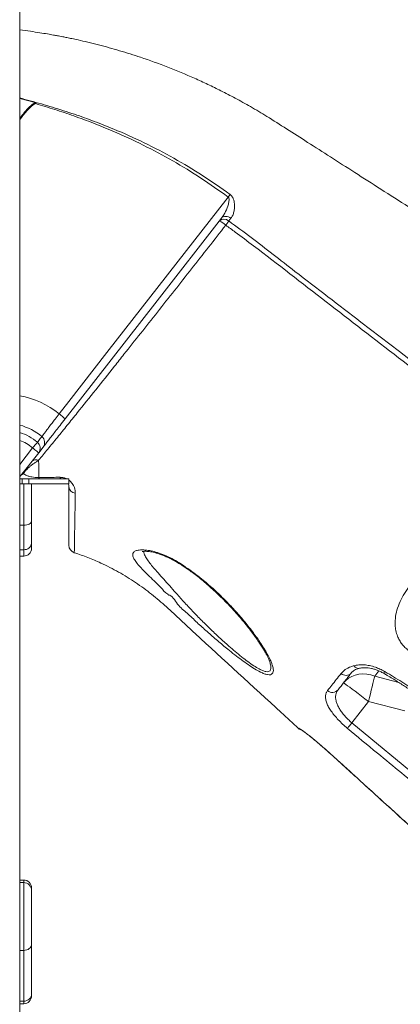
# Model space of a CAD drawing. Units: millimetres. Extents: x -5810 to 13679, y 1341 to 8887.
# Drawn here: x 5155 to 5399, y 7440 to 8072 of the extents above; entities that cross this region are included whole.
import ezdxf

# ---------------------------------------------------------------- set-up
doc = ezdxf.new("R2010")
doc.units = ezdxf.units.MM

msp = doc.modelspace()

# ---------------------------------------------------------------- linework, layer by layer
at = {"color": 7, "linetype": 'Continuous', "lineweight": 15}
for p, q in [((5154.64, 6377.07), (5154.64, 8607.07)), ((5164.53, 8018.53), (5154.64, 8021.16)), ((5290.36, 7944.32), (5288.98, 7942.6)), ((5179.99, 7818.88), (5179.99, 7818.88)), ((5169.71, 7797.58), (5166.87, 7793.94)), ((5166.87, 7793.94), (5155.21, 7779)), ((5154.64, 7777.07), (5156.27, 7777.07)), ((5156.27, 7777.07), (5156.27, 7774.07)), ((5160.55, 7777.07), (5156.27, 7777.07)), ((5160.55, 7774.07), (5160.55, 7777.07)), ((5186.27, 7777.07), (5160.55, 7777.07)), ((5186.27, 7774.07), (5186.27, 7777.07)), ((5156.27, 7774.07), (5154.64, 7774.07)), ((5156.27, 7774.07), (5160.55, 7774.07)), ((5160.55, 7774.07), (5186.27, 7774.07)), ((5162.27, 7774.07), (5162.27, 7750.03)), ((5157.27, 7731.72), (5157.27, 7747.37)), ((5162.27, 7750.03), (5162.27, 7735.89)), ((5162.27, 7735.89), (5162.27, 7732.58)), ((5154.64, 7727.58), (5157.27, 7727.58)), ((5315.09, 7660.22), (5315.05, 7660.34)), ((5367.99, 7620.62), (5378.71, 7634.34)), ((5378.71, 7634.34), (5402, 7628.43)), ((5367.99, 7620.62), (5425.8, 7572.8)), ((5333.8, 7617.03), (5333.89, 7617.17)), ((5351.69, 7603.1), (5360.65, 7595.02)), ((5157.27, 7519.78), (5154.64, 7519.78)), ((5157.27, 7474.65), (5157.27, 7518.1)), ((5162.27, 7514.78), (5162.27, 7513.14)), ((5162.27, 7513.14), (5162.27, 7478.38)), ((5157.27, 7442.08), (5157.27, 7474.65)), ((5162.27, 7478.38), (5162.27, 7446.75)), ((5162.27, 7446.75), (5162.27, 7445.44)), ((5154.64, 7440.44), (5157.27, 7440.44))]:
    msp.add_line(p, q, dxfattribs=at)
at = {"color": 8, "linetype": 'Continuous', "lineweight": 15}
for p, q in [((5154.64, 7786.4), (5162.92, 7797.01)), ((5157.27, 7747.37), (5157.27, 7774.07)), ((5157.27, 7747.37), (5154.64, 7747.37)), ((5157.27, 7731.72), (5154.64, 7731.72)), ((5157.27, 7727.58), (5157.27, 7731.72)), ((5315.25, 7659.8), (5315.09, 7660.22)), ((5382.73, 7650.59), (5385.35, 7653.95)), ((5398.14, 7646.56), (5382.73, 7650.59)), ((5351.7, 7603.05), (5351.69, 7603.1)), ((5360.64, 7594.99), (5360.65, 7595.02)), ((5157.27, 7518.1), (5154.64, 7518.1)), ((5157.27, 7518.1), (5157.27, 7519.78)), ((5157.27, 7474.65), (5154.64, 7474.65)), ((5157.27, 7442.08), (5154.64, 7442.08)), ((5157.27, 7440.44), (5157.27, 7442.08))]:
    msp.add_line(p, q, dxfattribs=at)
at = {"color": 7, "linetype": 'Continuous', "lineweight": 15, "flags": 128}
for points in [[(5288.5, 7957.96), (5288.67, 7958.18), (5288.83, 7958.4), (5289, 7958.62), (5289.16, 7958.84), (5289.32, 7959.06), (5289.48, 7959.27), (5289.63, 7959.48), (5289.79, 7959.69)], [(5179.99, 7818.88), (5186.14, 7826.76), (5210.73, 7858.27), (5288.5, 7957.96)], [(5284.33, 7944.48), (5242.95, 7891.45), (5183.82, 7815.66)], [(5284.33, 7944.48), (5284.82, 7944.96), (5285.44, 7945.32), (5286.17, 7945.52), (5286.98, 7945.58), (5287.83, 7945.48), (5288.7, 7945.23), (5289.55, 7944.84), (5290.36, 7944.32)], [(5288.98, 7942.6), (5288.79, 7942.34), (5288.58, 7942.05), (5288.35, 7941.73), (5288.11, 7941.39), (5287.85, 7941.04), (5287.59, 7940.67), (5287.31, 7940.29), (5287.03, 7939.91)], [(5162.92, 7797.01), (5163.44, 7797.61), (5163.94, 7798.19), (5164.41, 7798.74), (5164.85, 7799.25), (5165.24, 7799.7), (5165.58, 7800.08), (5165.84, 7800.39), (5166.04, 7800.62)], [(5162.92, 7797.01), (5163.69, 7796.41), (5164.43, 7795.84), (5165.11, 7795.3), (5165.71, 7794.84), (5166.2, 7794.46), (5166.57, 7794.17), (5166.79, 7794), (5166.87, 7793.94)], [(5154.64, 7778.38), (5154.83, 7778.57), (5155.21, 7779)], [(5181.27, 7777.07), (5181.18, 7777.09), (5181.1, 7777.14), (5181.02, 7777.23), (5180.94, 7777.35), (5180.86, 7777.51), (5180.78, 7777.7), (5180.71, 7777.91), (5180.64, 7778.16)], [(5157.27, 7747.37), (5158.24, 7747.42), (5159.18, 7747.57), (5160.04, 7747.81), (5160.8, 7748.14), (5161.42, 7748.55), (5161.89, 7749.01), (5162.17, 7749.51), (5162.27, 7750.03)], [(5382.73, 7650.59), (5380.2, 7651.38), (5377.63, 7651.85), (5375.08, 7651.99), (5372.58, 7651.79), (5370.19, 7651.25), (5367.95, 7650.4), (5365.9, 7649.24), (5364.08, 7647.8), (5362.52, 7646.1)], [(5382.73, 7650.59), (5382.41, 7649.23), (5382.02, 7647.61), (5381.57, 7645.77), (5381.07, 7643.73), (5380.53, 7641.54), (5379.94, 7639.21), (5379.33, 7636.8), (5378.71, 7634.34)], [(5362.52, 7646.1), (5362.74, 7646.05), (5363.28, 7645.76), (5364.12, 7645.22), (5365.25, 7644.44), (5366.65, 7643.45), (5368.28, 7642.27), (5370.12, 7640.91), (5372.12, 7639.4), (5374.25, 7637.79), (5376.46, 7636.09), (5378.71, 7634.34)], [(5365.1, 7617.15), (5365.29, 7617.38), (5365.55, 7617.69), (5365.86, 7618.07), (5366.23, 7618.5), (5366.63, 7618.98), (5367.06, 7619.51), (5367.52, 7620.06), (5367.99, 7620.62)], [(5162.27, 7478.38), (5162.17, 7477.65), (5161.89, 7476.95), (5161.42, 7476.31), (5160.8, 7475.74), (5160.04, 7475.28), (5159.18, 7474.93), (5158.24, 7474.72), (5157.27, 7474.65)]]:
    msp.add_lwpolyline(points, dxfattribs=at)
at = {"color": 8, "linetype": 'Continuous', "lineweight": 15, "flags": 128}
for points in [[(5154.64, 7779.44), (5154.91, 7779.23), (5155.13, 7779.06), (5155.21, 7779)], [(5388.7, 7652.29), (5388.69, 7652.29), (5388.65, 7652.5), (5388.77, 7652.94), (5389.02, 7653.58)], [(5335.2, 7616.31), (5334.6, 7616.63), (5333.89, 7617.17)]]:
    msp.add_lwpolyline(points, dxfattribs=at)
at = {"color": 7, "linetype": 'Continuous', "lineweight": 15}
for centre, radius, start, end in [((5285.93, 7939.3), 4.49, 47.19107, 133.90553), ((5278.54, 7931), 12.31, 46.37488, 69.69142), ((5145.71, 7777.07), 54.06, 50.64679, 80.48881), ((5165.79, 7800.49), 4.88, 323.38319, 51.15679), ((5162.96, 7796.84), 4.87, 323.37068, 50.76668), ((5165.11, 7785.88), 3.6, 61.5482, 134.02913), ((5160.35, 7780.18), 3.33, 142.34587, 172.644), ((5168.35, 7777.99), 1.41, 176.85474, 220.71112), ((5190.72, 7772.41), 4.47, 184.29537, 265.02606), ((5157.65, 7736.34), 4.64, 265.31442, 354.38127), ((5157.27, 7732.58), 5, 270, 0), ((5191.27, 7734.53), 5, 180, 252.17966), ((5364.18, 7655.72), 4.64, 228.01213, 316.56812), ((5355.53, 7644.91), 4.78, 228.86302, 318.88713), ((5337.18, 7620.71), 5, 227.46652, 254.10182), ((5157.27, 7514.78), 5, 0, 90), ((5157.29, 7513.12), 4.98, 0.27179, 90.26902), ((5157.43, 7446.92), 4.84, 268.12398, 357.99498), ((5157.27, 7445.44), 5, 270, 0)]:
    msp.add_arc(centre, radius, start, end, dxfattribs=at)
at = {"color": 8, "linetype": 'Continuous', "lineweight": 15}
for centre, radius, start, end in [((5145.71, 7777.07), 35.72, 49.61685, 75.51864), ((5145.71, 7777.07), 31.11, 49.19265, 73.31216), ((5145.71, 7777.07), 26.35, 49.19265, 70.17879), ((5372.42, 7659.04), 3.48, 210.569, 280.298)]:
    msp.add_arc(centre, radius, start, end, dxfattribs=at)
at = {"color": 7, "linetype": 'Continuous', "lineweight": 15}
for points, knots in [([(5633.39, 7805.45), (5625.11, 7810.74), (5607.84, 7821.76), (5581.92, 7838.31), (5555.99, 7854.87), (5531.09, 7870.77), (5507.37, 7885.92), (5484.79, 7900.33), (5463.37, 7914.02), (5442.94, 7927.06), (5423.39, 7939.55), (5404.73, 7951.47), (5386.97, 7962.81), (5370.26, 7973.48), (5354.59, 7983.49), (5339.96, 7992.84), (5326.36, 8001.51), (5314.23, 8009.31), (5303.23, 8015.84), (5293.38, 8021.29), (5284.2, 8026.05), (5275.46, 8030.3), (5264.12, 8035.49), (5249.8, 8041.43), (5235.95, 8046.44), (5225.59, 8049.81), (5218.84, 8051.88), (5212.05, 8053.82), (5205.21, 8055.65), (5198.57, 8057.3), (5192.89, 8058.61), (5188.43, 8059.57), (5185.17, 8060.25), (5182.58, 8060.76), (5180.57, 8061.15), (5178.57, 8061.53), (5175.95, 8062), (5172.19, 8062.66), (5167.26, 8063.46), (5161.29, 8064.35), (5156.95, 8064.9), (5154.64, 8065.19)], [0, 0, 0, 0, 0.053671, 0.111946, 0.167982, 0.221781, 0.273341, 0.321802, 0.368103, 0.412246, 0.454229, 0.494843, 0.533209, 0.569326, 0.603195, 0.634815, 0.664187, 0.691311, 0.713588, 0.734085, 0.752801, 0.770054, 0.787187, 0.820918, 0.854754, 0.867598, 0.880455, 0.893326, 0.90621, 0.9191, 0.930731, 0.938016, 0.944068, 0.948889, 0.952483, 0.955201, 0.960042, 0.967006, 0.976092, 0.9873, 1, 1, 1, 1]), ([(5164.89, 8017.89), (5164.39, 8017.64), (5163.22, 8017.06), (5161.09, 8015.23), (5159.29, 8013.34), (5157.82, 8011.61), (5157.06, 8010.68), (5156.3, 8009.71), (5155.56, 8008.71), (5155, 8007.95), (5154.71, 8007.52), (5154.64, 8007.42)], [0, 0, 0, 0, 0.1140128, 0.2644055, 0.5650065, 0.6429793, 0.7251323, 0.8093236, 0.8935329, 0.9761276, 1, 1, 1, 1]), ([(5164.89, 8017.89), (5164.96, 8017.92), (5165.05, 8017.95), (5165.13, 8018.03), (5165.16, 8018.08), (5165.16, 8018.13), (5165.15, 8018.18), (5165.11, 8018.25), (5164.95, 8018.38), (5164.74, 8018.47), (5164.57, 8018.52), (5164.53, 8018.53)], [0, 0, 0, 0, 0.174303, 0.247107, 0.287859, 0.328833, 0.364918, 0.422597, 0.534894, 0.893259, 1, 1, 1, 1]), ([(5288.5, 7957.96), (5282.75, 7962.07), (5271.24, 7970.3), (5253, 7981.36), (5234.11, 7991.46), (5217.01, 7999.35), (5202.07, 8005.43), (5189.64, 8010.01), (5177.24, 8014.17), (5169.01, 8016.65), (5164.89, 8017.89)], [0, 0, 0, 0, 0.15362, 0.307242, 0.463004, 0.618771, 0.715974, 0.813288, 0.906612, 1, 1, 1, 1]), ([(5289.79, 7959.69), (5290.19, 7959.34), (5291.1, 7958.54), (5292.14, 7956.43), (5292.65, 7953.81), (5292.67, 7950.99), (5292.28, 7948.46), (5291.58, 7946.14), (5290.76, 7944.92), (5290.36, 7944.32)], [0, 0, 0, 0, 0.083604, 0.188825, 0.367288, 0.523195, 0.679229, 0.839739, 1, 1, 1, 1]), ([(5284.33, 7944.48), (5284.8, 7945.14), (5285.75, 7946.46), (5287.31, 7949.4), (5288.57, 7952.59), (5289.21, 7955.55), (5289.12, 7957.04), (5288.81, 7957.69), (5288.6, 7957.88), (5288.5, 7957.96)], [0, 0, 0, 0, 0.1738887, 0.3501623, 0.6891232, 0.8632217, 0.9463827, 0.975969, 1, 1, 1, 1]), ([(5288.98, 7942.6), (5293.77, 7939.1), (5303.36, 7932.11), (5317.4, 7921.16), (5340.85, 7902.98), (5425.59, 7838.22), (5505.45, 7776.85), (5571.2, 7726.33)], [0, 0, 0, 0, 0.050058, 0.100128, 0.150199, 0.300411, 1, 1, 1, 1]), ([(5287.03, 7939.91), (5283.34, 7935.2), (5275.95, 7925.78), (5264.97, 7911.83), (5254.02, 7897.94), (5243.12, 7884.15), (5232.28, 7870.48), (5223.11, 7858.94), (5213.5, 7846.86), (5203.45, 7834.28), (5193.39, 7821.69), (5185.15, 7811.48), (5178.78, 7803.67), (5172.64, 7796.15), (5168.76, 7791.42), (5166.83, 7789.05)], [0, 0, 0, 0, 0.085355, 0.170791, 0.256167, 0.343783, 0.431459, 0.519096, 0.569971, 0.671737, 0.773661, 0.829961, 0.886239, 0.94312, 1, 1, 1, 1]), ([(5569.05, 7723.61), (5539.27, 7746.48), (5478.39, 7793.24), (5401.9, 7851.86), (5339.82, 7899.76), (5306.91, 7925.39), (5289.05, 7938.43), (5287.03, 7939.91)], [0, 0, 0, 0, 0.31698, 0.647934, 0.813414, 0.978889, 1, 1, 1, 1]), ([(5168.85, 7804.28), (5169.09, 7804.6), (5169.56, 7805.23), (5170.67, 7806.69), (5172.03, 7808.49), (5173.64, 7810.6), (5175.44, 7812.96), (5177.56, 7815.72), (5179.12, 7817.75), (5179.99, 7818.88)], [0, 0, 0, 0, 0.137517, 0.275036, 0.412564, 0.550095, 0.687687, 0.825284, 1, 1, 1, 1]), ([(5183.82, 7815.66), (5182.72, 7814.26), (5180.76, 7811.74), (5178.08, 7808.31), (5175.8, 7805.38), (5173.76, 7802.77), (5172.03, 7800.55), (5170.62, 7798.75), (5170.01, 7797.97), (5169.71, 7797.58)], [0, 0, 0, 0, 0.174794, 0.312373, 0.44995, 0.587461, 0.724971, 0.862487, 1, 1, 1, 1]), ([(5179.99, 7818.88), (5180.43, 7818.53), (5181.31, 7817.83), (5182.47, 7816.89), (5183.34, 7816.15), (5183.72, 7815.8), (5183.82, 7815.69), (5183.82, 7815.67), (5183.82, 7815.66)], [0, 0, 0, 0, 0.214773, 0.429535, 0.644305, 0.859077, 0.939865, 1, 1, 1, 1]), ([(5166.04, 7800.62), (5166.65, 7801.42), (5167.59, 7802.65), (5168.53, 7803.87), (5168.85, 7804.28)], [0, 0, 0, 0, 0.657594, 1, 1, 1, 1]), ([(5166.83, 7789.05), (5166.21, 7788.67), (5165.07, 7787.96), (5163.33, 7786.74), (5161.77, 7785.52), (5160.27, 7784.24), (5159.03, 7783.04), (5158.01, 7781.91), (5157.41, 7781.14), (5157.13, 7780.72), (5157.05, 7780.6)], [0, 0, 0, 0, 0.178484, 0.330646, 0.482551, 0.608259, 0.750114, 0.852124, 0.958673, 1, 1, 1, 1]), ([(5166.83, 7789.05), (5166.83, 7788.83), (5166.85, 7786.78), (5166.89, 7783), (5166.92, 7779.71), (5166.94, 7778.07)], [0, 0, 0, 0, 0.05669, 0.527698, 1, 1, 1, 1]), ([(5157.05, 7780.6), (5156.49, 7780.19), (5155.78, 7779.66), (5155.35, 7779.17), (5155.24, 7779.04), (5155.22, 7779.01), (5155.21, 7779), (5155.21, 7779)], [0, 0, 0, 0, 0.73997, 0.942633, 0.971481, 0.995142, 1, 1, 1, 1]), ([(5157.05, 7780.6), (5157.21, 7780.47), (5157.62, 7780.12), (5158.55, 7779.57), (5159.8, 7779.05), (5161.15, 7778.65), (5162.59, 7778.34), (5164.28, 7778.12), (5165.89, 7778.05), (5166.67, 7778.06), (5166.94, 7778.07)], [0, 0, 0, 0, 0.120931, 0.311647, 0.502061, 0.615454, 0.728519, 0.868187, 0.953362, 1, 1, 1, 1]), ([(5166.94, 7778.07), (5170.25, 7778.09), (5174.84, 7778.11), (5179.37, 7778.15), (5180.64, 7778.16)], [0, 0, 0, 0, 0.719997, 1, 1, 1, 1]), ([(5185.82, 7774.07), (5185.87, 7773.98), (5186.09, 7773.56), (5186.22, 7772.89), (5186.25, 7772.34), (5186.27, 7772.07)], [0, 0, 0, 0, 0.1283, 0.573257, 1, 1, 1, 1]), ([(5186.27, 7734.53), (5186.27, 7734.65), (5186.27, 7734.88), (5186.27, 7736.69), (5186.27, 7739.27), (5186.27, 7742.03), (5186.27, 7744.62), (5186.27, 7747.72), (5186.27, 7751.49), (5186.27, 7755.42), (5186.27, 7759.38), (5186.27, 7763.11), (5186.27, 7767.3), (5186.27, 7770.48), (5186.27, 7772.07)], [0, 0, 0, 0, 0.132597, 0.265271, 0.39787, 0.479311, 0.560877, 0.642393, 0.723773, 0.805058, 0.853468, 0.901877, 0.950939, 1, 1, 1, 1]), ([(5190.34, 7767.95), (5190.32, 7766.34), (5190.28, 7763.1), (5190.22, 7758.81), (5190.16, 7754.94), (5190.1, 7751.81), (5190.05, 7749.3), (5190, 7746.71), (5189.96, 7743.77), (5189.91, 7740.6), (5189.87, 7737.84), (5189.82, 7735.21), (5189.79, 7732.9), (5189.76, 7731.11), (5189.74, 7729.98), (5189.74, 7729.84), (5189.74, 7729.77)], [0, 0, 0, 0, 0.0491977, 0.0983959, 0.1482592, 0.198123, 0.2369738, 0.2759013, 0.3536203, 0.4313391, 0.5093002, 0.5872611, 0.6901549, 0.7930484, 0.8965242, 1, 1, 1, 1]), ([(5333.8, 7617.03), (5330.1, 7620.43), (5307.95, 7640.76), (5282.58, 7663.77), (5258.17, 7686.54), (5248.99, 7695.07), (5239.42, 7703.28), (5229.17, 7710.79), (5218.28, 7717.5), (5207.95, 7722.75), (5198.41, 7726.82), (5192.63, 7728.79), (5189.74, 7729.77)], [0, 0, 0, 0, 0.081773, 0.489092, 0.557019, 0.62494, 0.692806, 0.762063, 0.83143, 0.900681, 0.950253, 1, 1, 1, 1]), ([(5250.22, 7702.62), (5250.22, 7702.62), (5250.14, 7702.85), (5247.99, 7704.15), (5245.44, 7707.69), (5240.95, 7711.64), (5237.21, 7715.36), (5233.96, 7718.57), (5231.23, 7721.47), (5229.06, 7724.14), (5227.63, 7726.5), (5227.13, 7728.44), (5227.53, 7729.97), (5228.95, 7731), (5231.26, 7731.54), (5234.37, 7731.62), (5238, 7731.22), (5242.1, 7730.28), (5246.51, 7728.8), (5251.17, 7726.73), (5256.11, 7723.98), (5261.25, 7720.64), (5266.54, 7716.87), (5272.48, 7712.25), (5278.93, 7706.74), (5285.7, 7700.33), (5292.1, 7693.69), (5298.08, 7686.9), (5303.57, 7680.07), (5307.81, 7674.23), (5310.98, 7669.44), (5313.28, 7665.64), (5314.96, 7662.47), (5316.17, 7659.88), (5316.65, 7658.53), (5316.9, 7657.85)], [0, 0, 0, 0, 0.000001, 0.003602, 0.03666, 0.069784, 0.102795, 0.131648, 0.160491, 0.191967, 0.223426, 0.253496, 0.283551, 0.313936, 0.344319, 0.371951, 0.399576, 0.425834, 0.452099, 0.479155, 0.506232, 0.537277, 0.56845, 0.599555, 0.64466, 0.689938, 0.735106, 0.781864, 0.828738, 0.875453, 0.904164, 0.932919, 0.961586, 0.980797, 1, 1, 1, 1]), ([(5233.39, 7730.51), (5233.39, 7730.5), (5233.37, 7730.5), (5233.64, 7730.58), (5234.21, 7730.66), (5235.09, 7730.71), (5236.27, 7730.67), (5237.75, 7730.53), (5239.44, 7730.26), (5241.32, 7729.85), (5243.41, 7729.26), (5245.71, 7728.49), (5248.2, 7727.51), (5250.82, 7726.33), (5253.5, 7724.92), (5256.34, 7723.29), (5259.33, 7721.43), (5262.5, 7719.31), (5265.74, 7716.97), (5269.07, 7714.43), (5272.48, 7711.66), (5275.96, 7708.68), (5279.51, 7705.49), (5283.1, 7702.1), (5286.73, 7698.53), (5290.3, 7694.82), (5293.76, 7691.05), (5297.03, 7687.3), (5300.09, 7683.6), (5302.94, 7679.97), (5305.27, 7676.83), (5306.61, 7674.93), (5307.14, 7674.19)], [0, 0, 0, 0, 0.0096129, 0.0291363, 0.0498495, 0.0719291, 0.0952655, 0.1196074, 0.1444914, 0.1686169, 0.1941019, 0.2207135, 0.2483369, 0.2767813, 0.3058884, 0.3347256, 0.3676941, 0.4017359, 0.4371411, 0.4741116, 0.5128162, 0.5533814, 0.5958749, 0.6402877, 0.6865844, 0.7345617, 0.7826618, 0.8303266, 0.8775031, 0.9241649, 0.9703126, 1, 1, 1, 1]), ([(5404.46, 7667.09), (5403.67, 7667.71), (5402.08, 7668.95), (5400.11, 7671.2), (5398.52, 7673.61), (5397.15, 7676.48), (5396.18, 7679.78), (5395.65, 7684.1), (5395.97, 7688.98), (5397.33, 7694.42), (5399.57, 7699.78), (5402.54, 7705.02), (5404.98, 7708.31), (5406.2, 7709.96)], [0, 0, 0, 0, 0.05411, 0.108249, 0.162244, 0.216298, 0.292836, 0.36951, 0.488662, 0.608063, 0.738472, 0.869333, 1, 1, 1, 1]), ([(5316.9, 7657.85), (5317.15, 7656.95), (5317.63, 7655.27), (5317.61, 7653.37), (5317.04, 7652.06), (5315.8, 7651.4), (5314, 7651.42), (5311.77, 7652.07), (5309, 7653.28), (5305.53, 7655.23), (5301.42, 7657.9), (5297.13, 7660.97), (5292.76, 7664.3), (5287.61, 7668.42), (5281.69, 7673.35), (5275.09, 7679.13), (5268.56, 7684.92), (5262.25, 7691.14), (5255.87, 7695.91), (5252.5, 7702.62), (5250.22, 7702.62), (5250.22, 7702.62)], [0, 0, 0, 0, 0.0493525, 0.0921185, 0.1348374, 0.1780066, 0.2211626, 0.2588252, 0.2965128, 0.3476839, 0.398933, 0.4492066, 0.4996725, 0.5500396, 0.624882, 0.7000001, 0.7749358, 0.8499036, 0.9250499, 0.9999996, 1, 1, 1, 1]), ([(5307.14, 7674.19), (5307.53, 7673.61), (5308.56, 7672.12), (5310.07, 7669.82), (5311.57, 7667.38), (5312.81, 7665.2), (5313.81, 7663.26), (5314.56, 7661.63), (5314.97, 7660.63), (5315.1, 7660.23), (5315.1, 7660.23)], [0, 0, 0, 0, 0.107612, 0.280731, 0.443014, 0.595973, 0.740844, 0.874594, 0.998349, 1, 1, 1, 1]), ([(5361.08, 7652.28), (5361.9, 7653.14), (5363.59, 7654.9), (5366.63, 7656.44), (5368.76, 7657.08), (5369.42, 7657.27)], [0, 0, 0, 0, 0.399405, 0.811966, 1, 1, 1, 1]), ([(5369.42, 7657.27), (5370.4, 7657.48), (5372.37, 7657.89), (5375.75, 7657.89), (5379.36, 7657.41), (5382.83, 7656.45), (5386.1, 7655.17), (5388.04, 7654.11), (5389.02, 7653.58)], [0, 0, 0, 0, 0.176634, 0.358197, 0.533318, 0.713647, 0.855365, 1, 1, 1, 1]), ([(5352.39, 7641.31), (5353.31, 7642.47), (5355.08, 7644.7), (5357.99, 7648.37), (5360.05, 7650.97), (5361.08, 7652.28)], [0, 0, 0, 0, 0.349643, 0.674515, 1, 1, 1, 1]), ([(5367.55, 7652.54), (5366.02, 7650.59), (5362.97, 7646.68), (5360.41, 7643.41), (5359.13, 7641.77)], [0, 0, 0, 0, 0.498884, 1, 1, 1, 1]), ([(5367.63, 7652.67), (5367.79, 7652.88), (5368.16, 7653.34), (5369.05, 7654.05), (5370.28, 7654.75), (5371.62, 7655.31), (5372.61, 7655.55), (5373.01, 7655.64)], [0, 0, 0, 0, 0.174525, 0.3954122, 0.6306232, 0.8552758, 1, 1, 1, 1]), ([(5373.04, 7655.6), (5373.19, 7655.64), (5373.75, 7655.8), (5374.97, 7655.96), (5376.66, 7656.02), (5378.53, 7655.88), (5380.55, 7655.54), (5382.64, 7655), (5384.78, 7654.24), (5386.82, 7653.34), (5388.11, 7652.61), (5388.69, 7652.27)], [0, 0, 0, 0, 0.0438489, 0.1650705, 0.2855175, 0.4083999, 0.530046, 0.6519518, 0.7752403, 0.8974132, 1, 1, 1, 1]), ([(5388.69, 7652.27), (5389.38, 7651.87), (5392.32, 7650.18), (5397.24, 7647.16), (5403.3, 7643.28), (5407.42, 7640.52), (5409.52, 7639.01), (5409.83, 7638.79)], [0, 0, 0, 0, 0.096016, 0.407588, 0.691568, 0.955351, 1, 1, 1, 1]), ([(5389.02, 7653.58), (5389.16, 7653.5), (5392.89, 7651.33), (5400.18, 7646.96), (5407.09, 7642.26), (5410.56, 7639.91)], [0, 0, 0, 0, 0.019483, 0.508815, 1, 1, 1, 1]), ([(5365.1, 7617.15), (5364.08, 7618.02), (5362.04, 7619.77), (5359.27, 7622.55), (5356.82, 7625.33), (5354.7, 7628.1), (5353.02, 7630.79), (5351.79, 7633.39), (5351.11, 7635.83), (5351, 7637.98), (5351.41, 7639.84), (5352.06, 7640.82), (5352.39, 7641.31)], [0, 0, 0, 0, 0.096375, 0.192767, 0.289061, 0.385383, 0.485791, 0.586255, 0.693868, 0.801523, 0.900751, 1, 1, 1, 1]), ([(5359.13, 7641.77), (5358.8, 7641.28), (5358.15, 7640.32), (5357.63, 7638.57), (5357.53, 7636.58), (5357.91, 7634.39), (5358.74, 7632.1), (5359.95, 7629.78), (5361.53, 7627.41), (5363.41, 7625.07), (5365.57, 7622.76), (5367.18, 7621.34), (5367.99, 7620.62)], [0, 0, 0, 0, 0.100566, 0.201108, 0.309466, 0.417778, 0.518202, 0.618582, 0.714322, 0.810022, 0.905025, 1, 1, 1, 1]), ([(5333.89, 7617.17), (5333.97, 7617.16), (5334.12, 7617.15), (5335.03, 7616.58), (5336.41, 7615.61), (5338.25, 7614.25), (5340.51, 7612.51), (5343.09, 7610.44), (5345.95, 7608.08), (5348.84, 7605.62), (5350.78, 7603.9), (5351.69, 7603.1)], [0, 0, 0, 0, 0.1128939, 0.2257865, 0.3384305, 0.4510736, 0.5635586, 0.6760398, 0.7886611, 0.9012761, 1, 1, 1, 1]), ([(5335.22, 7616.35), (5335.22, 7616.35), (5335.2, 7616.36), (5335.34, 7616.28), (5335.66, 7616.07), (5336.26, 7615.66), (5337.11, 7615.05), (5338.2, 7614.24), (5339.52, 7613.23), (5341.04, 7612.05), (5342.71, 7610.71), (5344.51, 7609.24), (5346.42, 7607.65), (5348.4, 7605.96), (5350.17, 7604.41), (5351.28, 7603.42), (5351.7, 7603.05)], [0, 0, 0, 0, 0.009087, 0.054778, 0.113081, 0.182791, 0.260086, 0.34265, 0.427392, 0.51283, 0.599305, 0.685782, 0.772181, 0.859102, 0.946194, 1, 1, 1, 1]), ([(5423, 7569.39), (5420.42, 7571.51), (5407.54, 7582.08), (5388.23, 7597.99), (5371.53, 7611.82), (5365.1, 7617.15)], [0, 0, 0, 0, 0.133241, 0.666203, 1, 1, 1, 1]), ([(5351.7, 7603.05), (5351.82, 7602.94), (5353.6, 7601.35), (5356.59, 7598.67), (5359.44, 7596.08), (5360.63, 7594.99)], [0, 0, 0, 0, 0.040171, 0.598375, 1, 1, 1, 1]), ([(5360.64, 7595), (5367.63, 7588.64), (5383.62, 7574.1), (5399.62, 7559.58), (5408.62, 7551.41)], [0, 0, 0, 0, 0.437499, 1, 1, 1, 1]), ([(5360.65, 7595.02), (5363.12, 7592.77), (5375.46, 7581.56), (5391.45, 7567.03), (5404.98, 7554.75), (5408.64, 7551.43)], [0, 0, 0, 0, 0.154258, 0.771289, 1, 1, 1, 1])]:
    msp.add_open_spline(points, degree=3, knots=knots, dxfattribs=at)
at = {"color": 8, "linetype": 'Continuous', "lineweight": 15}
for points, knots in [([(5154.64, 8021.55), (5156.91, 8020.93), (5163.94, 8019.01), (5175.71, 8015.65), (5189.41, 8011.29), (5202.53, 8006.61), (5217.54, 8000.68), (5234.7, 7992.96), (5253.73, 7983), (5272.21, 7972.02), (5283.93, 7963.8), (5289.79, 7959.69)], [0, 0, 0, 0, 0.04712, 0.146319, 0.245509, 0.33561, 0.42571, 0.569168, 0.712871, 0.856562, 1, 1, 1, 1]), ([(5154.64, 8007.84), (5155.19, 8008.72), (5156.62, 8011), (5158.91, 8013.72), (5161.22, 8016.17), (5162.88, 8017.64), (5164.08, 8018.29), (5164.53, 8018.53)], [0, 0, 0, 0, 0.209896, 0.550231, 0.723617, 0.896488, 1, 1, 1, 1]), ([(5180.64, 7778.16), (5181.37, 7778.11), (5182.83, 7778.01), (5184.4, 7777.52), (5184.99, 7777.11), (5185.04, 7777.07)], [0, 0, 0, 0, 0.475272, 0.951851, 1, 1, 1, 1]), ([(5186.27, 7776.25), (5186.49, 7776.11), (5187.22, 7775.65), (5188.04, 7774.67), (5189.08, 7773.24), (5189.84, 7771.52), (5190.28, 7769.66), (5190.32, 7768.51), (5190.34, 7767.95)], [0, 0, 0, 0, 0.0607907, 0.1999079, 0.3393044, 0.5653688, 0.7918967, 1, 1, 1, 1]), ([(5234.39, 7730.66), (5234.45, 7730.12), (5234.6, 7728.92), (5235.79, 7726.59), (5237.63, 7723.87), (5239.97, 7720.92), (5242.82, 7717.61), (5246.18, 7713.84), (5250, 7709.61), (5254.34, 7704.68), (5259.28, 7699.11), (5264.95, 7693.04), (5270.81, 7687.01), (5276.81, 7681.1), (5282.87, 7675.35), (5288.34, 7670.41), (5293.11, 7666.29), (5297.18, 7662.96), (5301.17, 7659.89), (5304.99, 7657.21), (5308.23, 7655.25), (5310.81, 7654.03), (5312.84, 7653.39), (5314.44, 7653.35), (5315.21, 7653.76), (5315.76, 7654.42), (5316.08, 7655.34), (5316.02, 7657.23), (5315.52, 7658.9), (5315.25, 7659.8)], [0, 0, 0, 0, 0.030394, 0.067491, 0.104616, 0.139719, 0.174839, 0.216491, 0.258273, 0.299989, 0.354329, 0.408803, 0.46315, 0.516102, 0.569174, 0.622058, 0.657311, 0.69263, 0.727811, 0.763085, 0.798293, 0.82385, 0.849385, 0.877323, 0.90527, 0.907664, 0.936785, 0.965948, 1, 1, 1, 1])]:
    msp.add_open_spline(points, degree=3, knots=knots, dxfattribs=at)

doc.saveas('drawing.dxf')
